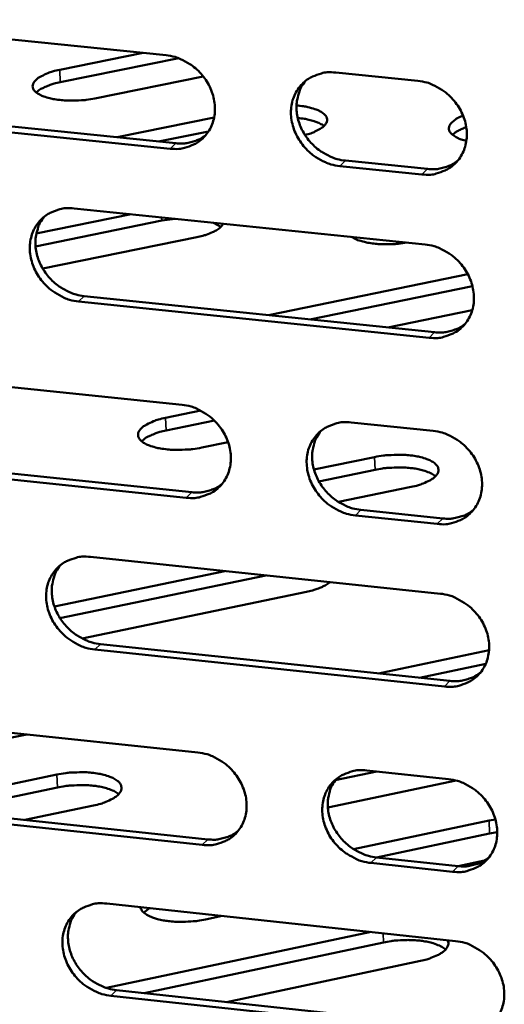
# Model space of a CAD drawing. Units: millimetres. Extents: x 65 to 5840, y 100 to 4100.
# Drawn here: x 4874 to 4906, y 2629 to 2695 of the extents above; entities that cross this region are included whole.
import ezdxf

# ---------------------------------------------------------------- set-up
doc = ezdxf.new("R2010")
doc.units = ezdxf.units.MM
doc.header["$LTSCALE"] = 20
doc.layers.add('Visible (ISO)', color=7, linetype='Continuous', lineweight=50)
doc.layers.add('Visible Narrow (ISO)', color=7, linetype='Continuous', lineweight=35)

msp = doc.modelspace()

# ---------------------------------------------------------------- linework, layer by layer
at = {"layer": 'Visible (ISO)'}
for p, q in [((4860.318, 2694.794), (4883.757, 2692.412)), ((4876.637, 2691.438), (4882.231, 2692.567)), ((4884.612, 2692.208), (4876.676, 2690.605)), ((4895.125, 2691.256), (4900.622, 2690.697)), ((4886.255, 2690.992), (4878.999, 2689.524)), ((4884.043, 2686.16), (4860.62, 2688.556)), ((4860.999, 2688.916), (4884.416, 2686.523)), ((4880.494, 2686.923), (4886.978, 2688.238)), ((4886.608, 2687.32), (4883.259, 2686.641)), ((4895.773, 2685.362), (4901.265, 2684.8)), ((4900.897, 2684.437), (4895.403, 2684.999)), ((4877.614, 2682.16), (4901.103, 2679.747)), ((4883.467, 2681.342), (4875.018, 2679.622)), ((4875.07, 2680.48), (4881.411, 2681.77)), ((4884.358, 2681.467), (4883.467, 2681.342)), ((4887.437, 2680.93), (4886.941, 2681.202)), ((4885.82, 2680.237), (4875.499, 2678.133)), ((4890.726, 2675.036), (4903.977, 2677.751)), ((4904.28, 2676.964), (4893.388, 2674.731)), ((4901.377, 2673.502), (4877.904, 2675.928)), ((4878.278, 2676.292), (4901.745, 2673.868)), ((4904.268, 2675.352), (4898.613, 2674.192)), ((4890.632, 2675.016), (4890.726, 2675.036)), ((4861.449, 2671.444), (4884.829, 2669.014)), ((4883.727, 2668.14), (4886.089, 2668.626)), ((4886.997, 2667.958), (4883.766, 2667.293)), ((4896.168, 2667.835), (4901.652, 2667.265)), ((4887.914, 2666.514), (4886.147, 2666.15)), ((4862.127, 2665.605), (4885.486, 2663.164)), ((4893.666, 2664.681), (4897.725, 2665.519)), ((4885.114, 2662.795), (4861.749, 2665.238)), ((4897.762, 2664.671), (4893.993, 2663.892)), ((4900.173, 2663.521), (4895.304, 2662.513)), ((4901.925, 2661.038), (4896.446, 2661.611)), ((4896.814, 2661.98), (4902.293, 2661.407)), ((4878.7, 2658.833), (4902.13, 2656.373)), ((4876.278, 2655.521), (4887.694, 2657.889)), ((4890.448, 2657.599), (4876.654, 2654.736)), ((4893.16, 2656.493), (4878.145, 2653.372)), ((4879.362, 2653.004), (4902.77, 2650.532)), ((4902.403, 2650.16), (4878.989, 2652.633)), ((4898.196, 2651.082), (4905.393, 2652.585)), ((4905.172, 2651.675), (4900.731, 2650.747)), ((4897.992, 2651.036), (4898.196, 2651.082)), ((4862.574, 2648.216), (4885.896, 2645.739)), ((4874.432, 2646.956), (4864.677, 2644.92)), ((4866.127, 2642.107), (4876.438, 2644.264)), ((4897.881, 2644.465), (4895.089, 2643.88)), ((4897.207, 2644.537), (4902.676, 2643.956)), ((4903.189, 2643.86), (4894.597, 2642.055)), ((4876.478, 2643.403), (4868.881, 2641.813)), ((4863.249, 2642.415), (4886.55, 2639.926)), ((4886.179, 2639.552), (4862.873, 2642.042)), ((4878.893, 2642.195), (4874.305, 2641.234)), ((4896.319, 2639.27), (4905.395, 2641.181)), ((4905.395, 2641.181), (4905.821, 2641.257)), ((4905.433, 2640.318), (4897.848, 2638.72)), ((4905.942, 2640.406), (4905.433, 2640.318)), ((4902.948, 2637.761), (4897.483, 2638.345)), ((4897.85, 2638.72), (4903.314, 2638.136)), ((4905.085, 2638.506), (4903.326, 2638.135)), ((4879.781, 2635.628), (4903.152, 2633.12)), ((4882.64, 2635.321), (4882.263, 2635.027)), ((4887.513, 2634.798), (4886.405, 2634.564)), ((4879.77, 2629.98), (4897.49, 2633.728)), ((4898.321, 2633.028), (4882.295, 2629.636)), ((4900.795, 2631.791), (4887.817, 2629.04)), ((4880.44, 2629.836), (4903.79, 2627.318)), ((4903.424, 2626.94), (4880.068, 2629.46))]:
    msp.add_line(p, q, dxfattribs=at)
at = {"layer": 'Visible (ISO)', "flags": 128}
for points in [[(4883.757, 2692.412, -0.035101), (4884.367, 2692.299, -0.05596), (4884.732, 2692.16, -0.015453), (4885.361, 2691.811, -0.034637), (4885.626, 2691.627, -0.033618), (4886.013, 2691.27, -0.033579), (4886.35, 2690.865, -0.034895), (4886.622, 2690.427, -0.034292), (4886.835, 2689.947, -0.037721), (4886.969, 2689.47, -0.036778), (4887.032, 2688.966, -0.041493), (4887.017, 2688.491, -0.040604), (4886.923, 2688.015, -0.044854), (4886.758, 2687.586, -0.044373), (4886.518, 2687.189, -0.045953), (4886.215, 2686.848, -0.046), (4885.856, 2686.569, -0.04393), (4885.589, 2686.429, -0.021178), (4885.004, 2686.214, -0.063389), (4884.618, 2686.143, -0.043138), (4884.043, 2686.16)], [(4878.999, 2689.524, -0.014412), (4878.417, 2689.427, -0.025906), (4878.09, 2689.399, -0.003212), (4877.333, 2689.379, -0.013674), (4877.155, 2689.38, -0.016853), (4876.751, 2689.408, -0.014495), (4876.284, 2689.469, -0.023932), (4875.966, 2689.536, -0.018548), (4875.564, 2689.657, -0.041081), (4875.318, 2689.764, -0.036546), (4875.065, 2689.926, -0.078453), (4874.913, 2690.08, -0.091476), (4874.835, 2690.249, -0.108345), (4874.829, 2690.42, -0.099239), (4874.898, 2690.594, -0.057794), (4875.049, 2690.777, -0.055193), (4875.246, 2690.929, -0.023384), (4875.41, 2691.018, -0.00911), (4875.845, 2691.219, -0.036505), (4876.162, 2691.332, -0.025193), (4876.637, 2691.438)], [(4895.403, 2684.999, -0.035076), (4894.792, 2685.111, -0.055911), (4894.427, 2685.251, -0.015428), (4893.797, 2685.601, -0.034615), (4893.533, 2685.784, -0.033635), (4893.145, 2686.141, -0.033587), (4892.808, 2686.547, -0.034931), (4892.536, 2686.985, -0.03432), (4892.324, 2687.464, -0.03776), (4892.19, 2687.941, -0.036809), (4892.127, 2688.446, -0.041513), (4892.142, 2688.921, -0.040615), (4892.237, 2689.397, -0.044837), (4892.402, 2689.827, -0.044343), (4892.643, 2690.224, -0.045902), (4892.946, 2690.566, -0.045932), (4893.306, 2690.846, -0.043879), (4893.574, 2690.986, -0.021134), (4894.161, 2691.202, -0.063342), (4894.548, 2691.273, -0.043093), (4895.125, 2691.256)], [(4876.676, 2690.605, 0.019376), (4876.258, 2690.512, 0.030344), (4875.998, 2690.427, 0.005512), (4875.667, 2690.291, 0.008272), (4875.449, 2690.194, 0.045717), (4875.31, 2690.114, 0.02372), (4875.067, 2689.923)], [(4893.106, 2690.703, 0.038416), (4892.817, 2690.29, 0.06042), (4892.688, 2689.996, 0.017623), (4892.541, 2689.435, 0.03824), (4892.503, 2689.171, 0.03429), (4892.503, 2688.723, 0.035198), (4892.563, 2688.292, 0.031747), (4892.688, 2687.846, 0.03249), (4892.864, 2687.429, 0.030346), (4893.102, 2687.021, 0.030713), (4893.383, 2686.649, 0.030207), (4893.712, 2686.311, 0.030111), (4894.079, 2686.014, 0.031303), (4894.309, 2685.871, 0.01281), (4894.897, 2685.573, 0.051485), (4895.222, 2685.458, 0.031641), (4895.773, 2685.362)], [(4900.622, 2690.697, -0.035108), (4901.234, 2690.585, -0.055944), (4901.6, 2690.445, -0.015456), (4902.231, 2690.095, -0.03465), (4902.495, 2689.911, -0.033691), (4902.884, 2689.554, -0.03364), (4903.221, 2689.147, -0.034993), (4903.493, 2688.709, -0.034387), (4903.706, 2688.229, -0.03782), (4903.84, 2687.751, -0.036885), (4903.902, 2687.246, -0.041556), (4903.886, 2686.77, -0.040683), (4903.79, 2686.294, -0.04484), (4903.624, 2685.864, -0.044374), (4903.382, 2685.467, -0.045854), (4903.078, 2685.125, -0.045912), (4902.717, 2684.846, -0.0438), (4902.449, 2684.706, -0.021091), (4901.861, 2684.491, -0.063257), (4901.474, 2684.419, -0.043021), (4900.897, 2684.437)], [(4892.496, 2689.048, -0.020475), (4892.962, 2689.001, -0.031627), (4893.259, 2688.939, -0.006162), (4893.729, 2688.804, -0.018598), (4893.883, 2688.752, -0.039721), (4894.095, 2688.65, -0.034815), (4894.317, 2688.5, -0.072478), (4894.45, 2688.36, -0.080706), (4894.527, 2688.204, -0.099481), (4894.542, 2688.047, -0.094782), (4894.494, 2687.889, -0.060104), (4894.38, 2687.721, -0.057506), (4894.223, 2687.579, -0.025726), (4894.091, 2687.494, -0.00993), (4893.733, 2687.3, -0.038181), (4893.466, 2687.186, -0.026737), (4893.066, 2687.075)], [(4894.338, 2687.679, 0.024404), (4894.066, 2687.852, 0.047016), (4893.913, 2687.92, 0.00877), (4893.675, 2687.997, 0.00579), (4893.312, 2688.102, 0.030913), (4893.029, 2688.161, 0.019848), (4892.581, 2688.209)], [(4903.875, 2686.686, -0.037059), (4903.525, 2686.776, -0.048044), (4903.27, 2686.89, -0.016976), (4902.978, 2687.069, -0.041604), (4902.868, 2687.156, -0.081078), (4902.754, 2687.304, -0.090903), (4902.702, 2687.462, -0.097708), (4902.712, 2687.623, -0.089233), (4902.786, 2687.783, -0.050391), (4902.872, 2687.882, -0.020598), (4903.113, 2688.092, -0.052859), (4903.34, 2688.238, -0.042203), (4903.655, 2688.363)], [(4903.868, 2687.592, 0.030354), (4903.587, 2687.493, 0.030354), (4903.321, 2687.36, 0.02382), (4903.124, 2687.234, 0.02382), (4902.941, 2687.09)], [(4884.416, 2686.523, 0.031748), (4884.864, 2686.502, 0.049923), (4885.147, 2686.535, 0.012551), (4885.5, 2686.622, 0.013298), (4885.829, 2686.721, 0.052956), (4886.071, 2686.83, 0.032717), (4886.425, 2687.071)], [(4901.265, 2684.8, 0.032097), (4901.72, 2684.779, 0.050363), (4902.008, 2684.813, 0.012796), (4902.367, 2684.903, 0.01356), (4902.7, 2685.005, 0.053429), (4902.945, 2685.118, 0.033079), (4903.302, 2685.365)], [(4877.904, 2675.928, -0.035008), (4877.295, 2676.041, -0.055848), (4876.932, 2676.18, -0.015382), (4876.304, 2676.529, -0.034539), (4876.041, 2676.712, -0.033523), (4875.654, 2677.068, -0.03348), (4875.318, 2677.472, -0.034824), (4875.047, 2677.908, -0.034205), (4874.834, 2678.386, -0.037689), (4874.7, 2678.862, -0.03672), (4874.636, 2679.364, -0.041515), (4874.65, 2679.837, -0.040597), (4874.744, 2680.312, -0.044933), (4874.907, 2680.739, -0.044425), (4875.147, 2681.135, -0.046056), (4875.447, 2681.474, -0.046081), (4875.805, 2681.753, -0.044006), (4876.071, 2681.892, -0.021212), (4876.655, 2682.107, -0.06344), (4877.04, 2682.178, -0.043199), (4877.614, 2682.16)], [(4875.617, 2681.619, 0.038513), (4875.329, 2681.209, 0.060571), (4875.201, 2680.916, 0.0177), (4875.054, 2680.358, 0.038328), (4875.016, 2680.094, 0.034285), (4875.016, 2679.648, 0.035213), (4875.076, 2679.219, 0.031696), (4875.201, 2678.773, 0.032452), (4875.377, 2678.358, 0.030278), (4875.614, 2677.95, 0.030649), (4875.895, 2677.579, 0.030146), (4876.222, 2677.242, 0.030045), (4876.589, 2676.945, 0.031272), (4876.818, 2676.802, 0.012796), (4877.405, 2676.504, 0.051473), (4877.728, 2676.389, 0.031616), (4878.278, 2676.292)], [(4887.59, 2681.135, -0.033238), (4887.457, 2680.95, -0.06204), (4887.368, 2680.866, -0.015045), (4887.114, 2680.691, -0.030632), (4886.982, 2680.617, -0.016267), (4886.869, 2680.567, -0.00453), (4886.456, 2680.403, -0.028162), (4886.216, 2680.326, -0.017531), (4885.82, 2680.237)], [(4899.867, 2679.874, -0.01326), (4899.325, 2679.796, -0.023941), (4899.023, 2679.775, -0.002706), (4898.316, 2679.764, -0.012696), (4898.165, 2679.767, -0.01541), (4897.788, 2679.794, -0.013557), (4897.363, 2679.849, -0.02091), (4897.184, 2679.885, -0.007355), (4896.683, 2680.016, -0.04275), (4896.504, 2680.082, -0.022166), (4896.18, 2680.253)], [(4901.103, 2679.747, -0.035048), (4901.715, 2679.634, -0.055864), (4902.08, 2679.495, -0.015413), (4902.71, 2679.144, -0.034589), (4902.975, 2678.961, -0.033657), (4903.362, 2678.604, -0.033597), (4903.699, 2678.198, -0.034991), (4903.971, 2677.76, -0.034374), (4904.184, 2677.281, -0.037856), (4904.317, 2676.804, -0.036911), (4904.379, 2676.3, -0.041625), (4904.363, 2675.826, -0.040749), (4904.268, 2675.351, -0.04492), (4904.102, 2674.922, -0.044458), (4903.86, 2674.526, -0.045901), (4903.556, 2674.186, -0.045967), (4903.196, 2673.907, -0.043789), (4902.928, 2673.769, -0.021076), (4902.34, 2673.555, -0.063214), (4901.954, 2673.484, -0.043003), (4901.377, 2673.502)], [(4901.745, 2673.868, 0.032297), (4902.202, 2673.847, 0.050599), (4902.492, 2673.881, 0.012936), (4902.852, 2673.971, 0.013722), (4903.187, 2674.075, 0.053736), (4903.433, 2674.188, 0.033303), (4903.791, 2674.437)], [(4884.829, 2669.014, -0.034972), (4885.438, 2668.901, -0.055789), (4885.802, 2668.761, -0.01536), (4886.43, 2668.412, -0.034505), (4886.693, 2668.229, -0.033545), (4887.08, 2667.873, -0.033487), (4887.416, 2667.469, -0.03489), (4887.687, 2667.033, -0.034263), (4887.899, 2666.555, -0.037797), (4888.033, 2666.08, -0.036833), (4888.096, 2665.578, -0.041642), (4888.081, 2665.106, -0.040746), (4887.987, 2664.633, -0.045026), (4887.823, 2664.207, -0.044553), (4887.583, 2663.813, -0.046055), (4887.281, 2663.474, -0.046119), (4886.923, 2663.197, -0.043905), (4886.657, 2663.059, -0.021145), (4886.072, 2662.847, -0.063296), (4885.687, 2662.777, -0.043098), (4885.114, 2662.795)], [(4886.147, 2666.15, -0.014699), (4885.555, 2666.049, -0.026372), (4885.221, 2666.02, -0.003332), (4884.451, 2665.999, -0.013956), (4884.267, 2666.001, -0.017144), (4883.854, 2666.03, -0.01479), (4883.379, 2666.093, -0.024247), (4883.052, 2666.163, -0.018921), (4882.643, 2666.289, -0.041288), (4882.392, 2666.401, -0.036788), (4882.132, 2666.569, -0.077781), (4881.978, 2666.729, -0.089818), (4881.896, 2666.904, -0.106418), (4881.889, 2667.083, -0.098154), (4881.958, 2667.264, -0.058034), (4882.111, 2667.454, -0.055567), (4882.311, 2667.611, -0.023964), (4882.478, 2667.704, -0.009375), (4882.921, 2667.913, -0.037084), (4883.243, 2668.03, -0.025642), (4883.727, 2668.14)], [(4896.446, 2661.611, -0.034948), (4895.836, 2661.724, -0.055739), (4895.472, 2661.864, -0.015335), (4894.843, 2662.214, -0.034483), (4894.58, 2662.397, -0.033563), (4894.193, 2662.752, -0.033495), (4893.857, 2663.157, -0.034926), (4893.586, 2663.593, -0.034291), (4893.374, 2664.071, -0.037835), (4893.24, 2664.546, -0.036864), (4893.178, 2665.048, -0.041662), (4893.193, 2665.52, -0.040758), (4893.288, 2665.994, -0.045009), (4893.452, 2666.421, -0.044523), (4893.693, 2666.815, -0.046004), (4893.996, 2667.154, -0.046051), (4894.355, 2667.432, -0.043853), (4894.621, 2667.57, -0.021101), (4895.208, 2667.784, -0.06325), (4895.594, 2667.854, -0.043054), (4896.168, 2667.835)], [(4883.766, 2667.293, 0.019988), (4883.337, 2667.196, 0.031137), (4883.07, 2667.106, 0.005833), (4882.731, 2666.963, 0.008771), (4882.509, 2666.861, 0.047009), (4882.367, 2666.777, 0.024497), (4882.122, 2666.577)], [(4894.132, 2667.272, 0.038257), (4893.851, 2666.86, 0.060241), (4893.727, 2666.568, 0.017497), (4893.586, 2666.011, 0.03808), (4893.55, 2665.749, 0.034099), (4893.554, 2665.306, 0.035018), (4893.617, 2664.879, 0.031541), (4893.744, 2664.438, 0.032294), (4893.922, 2664.026, 0.030123), (4894.159, 2663.622, 0.030499), (4894.44, 2663.255, 0.029961), (4894.767, 2662.921, 0.029875), (4895.133, 2662.627, 0.031031), (4895.36, 2662.487, 0.012615), (4895.945, 2662.191, 0.051118), (4896.267, 2662.077, 0.031366), (4896.814, 2661.98)], [(4901.652, 2667.265, -0.034979), (4902.262, 2667.152, -0.055773), (4902.627, 2667.012, -0.015363), (4903.257, 2666.662, -0.034518), (4903.521, 2666.479, -0.033618), (4903.908, 2666.123, -0.033547), (4904.245, 2665.717, -0.034989), (4904.516, 2665.281, -0.034358), (4904.728, 2664.802, -0.037896), (4904.861, 2664.327, -0.03694), (4904.923, 2663.824, -0.041705), (4904.907, 2663.351, -0.040826), (4904.812, 2662.877, -0.045011), (4904.646, 2662.45, -0.044554), (4904.404, 2662.056, -0.045955), (4904.101, 2661.717, -0.046031), (4903.741, 2661.44, -0.043775), (4903.474, 2661.301, -0.021058), (4902.887, 2661.089, -0.063165), (4902.501, 2661.019, -0.042982), (4901.925, 2661.038)], [(4897.725, 2665.519, -0.014719), (4898.317, 2665.62, -0.026421), (4898.65, 2665.649, -0.003339), (4899.42, 2665.67, -0.01398), (4899.604, 2665.669, -0.01709), (4900.019, 2665.64, -0.014777), (4900.495, 2665.576, -0.024073), (4900.823, 2665.506, -0.018811), (4901.234, 2665.38, -0.040798), (4901.487, 2665.268, -0.036088), (4901.75, 2665.1, -0.076736), (4901.907, 2664.94, -0.088348), (4901.991, 2664.763, -0.106367), (4902.002, 2664.584, -0.098692), (4901.936, 2664.402, -0.059283), (4901.786, 2664.212, -0.056373), (4901.587, 2664.053, -0.024407), (4901.42, 2663.959, -0.009586), (4900.98, 2663.749, -0.037446), (4900.657, 2663.631, -0.025987), (4900.173, 2663.521)], [(4901.807, 2664.235, 0.024683), (4901.548, 2664.408, 0.047313), (4901.401, 2664.479, 0.008881), (4900.988, 2664.622, 0.02318), (4900.826, 2664.667, 0.014024), (4900.45, 2664.741, 0.016407), (4900.124, 2664.785, 0.012275), (4899.719, 2664.817, 0.013253), (4899.343, 2664.827, 0.012041), (4899.21, 2664.823, 0.002376), (4898.537, 2664.787, 0.022877), (4898.262, 2664.759, 0.01244), (4897.762, 2664.671)], [(4885.486, 2663.164, 0.032174), (4885.938, 2663.142, 0.050428), (4886.225, 2663.175, 0.012848), (4886.582, 2663.264, 0.013642), (4886.913, 2663.365, 0.053611), (4887.157, 2663.476, 0.033194), (4887.512, 2663.721)], [(4902.293, 2661.407, 0.032522), (4902.751, 2661.385, 0.050864), (4903.043, 2661.42, 0.013094), (4903.406, 2661.511, 0.013906), (4903.742, 2661.615, 0.054082), (4903.988, 2661.73, 0.033556), (4904.347, 2661.981)], [(4878.989, 2652.633, -0.034881), (4878.381, 2652.747, -0.055676), (4878.019, 2652.886, -0.015289), (4877.393, 2653.236, -0.034408), (4877.131, 2653.418, -0.033451), (4876.745, 2653.773, -0.033388), (4876.41, 2654.176, -0.03482), (4876.139, 2654.61, -0.034176), (4875.927, 2655.086, -0.037764), (4875.793, 2655.559, -0.036775), (4875.73, 2656.06, -0.041664), (4875.744, 2656.53, -0.040739), (4875.837, 2657.002, -0.045104), (4876, 2657.426, -0.044605), (4876.239, 2657.82, -0.046158), (4876.539, 2658.157, -0.0462), (4876.896, 2658.433, -0.04398), (4877.161, 2658.571, -0.021178), (4877.744, 2658.782, -0.063347), (4878.128, 2658.852, -0.04316), (4878.7, 2658.833)], [(4876.686, 2658.283, 0.038354), (4876.406, 2657.873, 0.060393), (4876.282, 2657.582, 0.017574), (4876.142, 2657.028, 0.038169), (4876.106, 2656.767, 0.034096), (4876.11, 2656.325, 0.035034), (4876.173, 2655.899, 0.031492), (4876.3, 2655.459, 0.032258), (4876.477, 2655.048, 0.030057), (4876.714, 2654.645, 0.030438), (4876.995, 2654.279, 0.029903), (4877.321, 2653.945, 0.029811), (4877.685, 2653.651, 0.031002), (4877.911, 2653.511, 0.012603), (4878.495, 2653.215, 0.051108), (4878.816, 2653.101, 0.031344), (4879.362, 2653.004)], [(4894.738, 2657.149, -0.021459), (4894.487, 2656.967, -0.041245), (4894.346, 2656.889, -0.006776), (4894.127, 2656.794, -0.004735), (4893.809, 2656.666, -0.028762), (4893.564, 2656.585, -0.017962), (4893.16, 2656.493)], [(4902.13, 2656.373, -0.03492), (4902.741, 2656.258, -0.055693), (4903.105, 2656.119, -0.01532), (4903.734, 2655.768, -0.034457), (4903.997, 2655.586, -0.033584), (4904.384, 2655.23, -0.033504), (4904.72, 2654.825, -0.034986), (4904.991, 2654.389, -0.034344), (4905.203, 2653.912, -0.037931), (4905.336, 2653.437, -0.036966), (4905.398, 2652.935, -0.041774), (4905.382, 2652.464, -0.040893), (4905.287, 2651.992, -0.045091), (4905.121, 2651.566, -0.044638), (4904.88, 2651.173, -0.046002), (4904.576, 2650.835, -0.046086), (4904.217, 2650.559, -0.043762), (4903.95, 2650.421, -0.021042), (4903.364, 2650.21, -0.063122), (4902.978, 2650.14, -0.042963), (4902.403, 2650.16)], [(4902.77, 2650.532, 0.032717), (4903.231, 2650.51, 0.051092), (4903.524, 2650.545, 0.013232), (4903.888, 2650.636, 0.014066), (4904.226, 2650.741, 0.054382), (4904.473, 2650.857, 0.033775), (4904.832, 2651.111)], [(4885.896, 2645.739, -0.034845), (4886.504, 2645.624, -0.055618), (4886.866, 2645.485, -0.015268), (4887.493, 2645.135, -0.034375), (4887.755, 2644.953, -0.033473), (4888.141, 2644.598, -0.033395), (4888.476, 2644.195, -0.034886), (4888.746, 2643.761, -0.034234), (4888.958, 2643.285, -0.037872), (4889.091, 2642.812, -0.036888), (4889.154, 2642.312, -0.041791), (4889.139, 2641.843, -0.040889), (4889.045, 2641.373, -0.045197), (4888.881, 2640.949, -0.044733), (4888.642, 2640.558, -0.046156), (4888.341, 2640.222, -0.046237), (4887.984, 2639.947, -0.043878), (4887.718, 2639.811, -0.021111), (4887.135, 2639.601, -0.063204), (4886.751, 2639.532, -0.043058), (4886.179, 2639.552)], [(4876.438, 2644.264, -0.014952), (4877.041, 2644.369, -0.026759), (4877.381, 2644.399, -0.003437), (4878.163, 2644.42, -0.0142), (4878.352, 2644.419, -0.01746), (4878.772, 2644.389, -0.015078), (4879.255, 2644.322, -0.02465), (4879.589, 2644.249, -0.019339), (4880.004, 2644.119, -0.041726), (4880.26, 2644.003, -0.037318), (4880.523, 2643.829, -0.07757), (4880.68, 2643.663, -0.088716), (4880.763, 2643.481, -0.10452), (4880.771, 2643.295, -0.096705), (4880.7, 2643.107, -0.057746), (4880.544, 2642.91, -0.055547), (4880.339, 2642.746, -0.024395), (4880.169, 2642.649, -0.009558), (4879.717, 2642.432, -0.037542), (4879.387, 2642.31, -0.025972), (4878.893, 2642.195)], [(4897.483, 2638.345, -0.03482), (4896.874, 2638.46, -0.055569), (4896.511, 2638.599, -0.015243), (4895.884, 2638.949, -0.034352), (4895.622, 2639.132, -0.03349), (4895.236, 2639.486, -0.033403), (4894.901, 2639.89, -0.034922), (4894.631, 2640.324, -0.034261), (4894.419, 2640.8, -0.037911), (4894.286, 2641.272, -0.036919), (4894.223, 2641.772, -0.041811), (4894.238, 2642.242, -0.040901), (4894.333, 2642.713, -0.04518), (4894.497, 2643.137, -0.044703), (4894.737, 2643.529, -0.046105), (4895.039, 2643.865, -0.046169), (4895.397, 2644.141, -0.043827), (4895.664, 2644.277, -0.021067), (4896.248, 2644.488, -0.063157), (4896.634, 2644.557, -0.043014), (4897.207, 2644.537)], [(4895.154, 2643.964, 0.038102), (4894.88, 2643.553, 0.060067), (4894.76, 2643.263, 0.017375), (4894.626, 2642.71, 0.037923), (4894.593, 2642.451, 0.03391), (4894.6, 2642.011, 0.03484), (4894.666, 2641.589, 0.031337), (4894.795, 2641.152, 0.032099), (4894.974, 2640.745, 0.029902), (4895.212, 2640.346, 0.030288), (4895.492, 2639.983, 0.029719), (4895.817, 2639.653, 0.029641), (4896.181, 2639.362, 0.030763), (4896.405, 2639.224, 0.012425), (4896.988, 2638.93, 0.050756), (4897.307, 2638.817, 0.031097), (4897.85, 2638.72)], [(4902.676, 2643.956, -0.034852), (4903.286, 2643.841, -0.055602), (4903.649, 2643.702, -0.015271), (4904.278, 2643.351, -0.034388), (4904.54, 2643.169, -0.033546), (4904.926, 2642.814, -0.033455), (4905.262, 2642.409, -0.034984), (4905.533, 2641.975, -0.034329), (4905.744, 2641.498, -0.037972), (4905.877, 2641.025, -0.036996), (4905.939, 2640.524, -0.041854), (4905.923, 2640.054, -0.040969), (4905.828, 2639.583, -0.045182), (4905.663, 2639.159, -0.044734), (4905.421, 2638.767, -0.046056), (4905.119, 2638.431, -0.046148), (4904.76, 2638.156, -0.043748), (4904.493, 2638.019, -0.021024), (4903.908, 2637.809, -0.063073), (4903.522, 2637.74, -0.042942), (4902.948, 2637.761)], [(4880.583, 2642.951, 0.025272), (4880.323, 2643.131, 0.048258), (4880.174, 2643.204, 0.009257), (4879.759, 2643.352, 0.023729), (4879.593, 2643.398, 0.014333), (4879.211, 2643.476, 0.016774), (4878.881, 2643.521, 0.0125), (4878.47, 2643.554, 0.013517), (4878.088, 2643.564, 0.012218), (4877.951, 2643.561, 0.002441), (4877.268, 2643.524, 0.023157), (4876.988, 2643.494, 0.012623), (4876.478, 2643.403)], [(4886.55, 2639.926, 0.032589), (4887.006, 2639.903, 0.050916), (4887.297, 2639.937, 0.013139), (4887.657, 2640.027, 0.013982), (4887.991, 2640.13, 0.054251), (4888.236, 2640.244, 0.033661), (4888.592, 2640.493)], [(4903.314, 2638.136, 0.032936), (4903.777, 2638.113, 0.051347), (4904.073, 2638.148, 0.013387), (4904.439, 2638.241, 0.014247), (4904.777, 2638.347, 0.05472), (4905.026, 2638.464, 0.034022), (4905.385, 2638.72)], [(4880.068, 2629.46, -0.034754), (4879.462, 2629.575, -0.055506), (4879.101, 2629.714, -0.015198), (4878.476, 2630.064, -0.034278), (4878.215, 2630.245, -0.033379), (4877.83, 2630.599, -0.033297), (4877.496, 2631.001, -0.034815), (4877.226, 2631.434, -0.034147), (4877.014, 2631.908, -0.037839), (4876.881, 2632.379, -0.036829), (4876.817, 2632.877, -0.041812), (4876.832, 2633.344, -0.040882), (4876.925, 2633.813, -0.045275), (4877.088, 2634.235, -0.044786), (4877.326, 2634.626, -0.046259), (4877.625, 2634.961, -0.046319), (4877.981, 2635.234, -0.043953), (4878.246, 2635.371, -0.021144), (4878.827, 2635.58, -0.063254), (4879.211, 2635.648, -0.043119), (4879.781, 2635.628)], [(4877.75, 2635.068, 0.038199), (4877.477, 2634.66, 0.060218), (4877.357, 2634.371, 0.017451), (4877.224, 2633.82, 0.038012), (4877.191, 2633.561, 0.033908), (4877.199, 2633.123, 0.034857), (4877.264, 2632.702, 0.03129), (4877.393, 2632.266, 0.032065), (4877.571, 2631.86, 0.029839), (4877.808, 2631.462, 0.030229), (4878.088, 2631.1, 0.029664), (4878.413, 2630.77, 0.029581), (4878.775, 2630.479, 0.030737), (4878.999, 2630.341, 0.012415), (4879.58, 2630.047, 0.050749), (4879.898, 2629.934, 0.031076), (4880.44, 2629.836)], [(4886.405, 2634.564, -0.013091), (4885.877, 2634.47, -0.023919), (4885.585, 2634.44, -0.002625), (4884.88, 2634.404, -0.012642), (4884.734, 2634.401, -0.014166), (4884.341, 2634.415, -0.012993), (4883.914, 2634.453, -0.017886), (4883.58, 2634.503, -0.015086), (4883.187, 2634.59, -0.025951), (4882.924, 2634.671, -0.020791), (4882.606, 2634.802, -0.043196), (4882.442, 2634.896, -0.028285), (4882.214, 2635.074, -0.085271), (4882.131, 2635.175, -0.048407), (4882.039, 2635.385)], [(4902.484, 2632.555, 0.025692), (4902.222, 2632.74, 0.048948), (4902.071, 2632.816, 0.009539), (4901.652, 2632.968, 0.024112), (4901.483, 2633.018, 0.014552), (4901.095, 2633.098, 0.017031), (4900.76, 2633.146, 0.012696), (4900.342, 2633.18, 0.013723), (4899.954, 2633.191, 0.012431), (4899.813, 2633.188, 0.002526), (4899.121, 2633.151, 0.023544), (4898.837, 2633.121, 0.012846), (4898.321, 2633.028)], [(4902.632, 2633.176, -0.071974), (4902.677, 2632.986, -0.109685), (4902.66, 2632.859, -0.046746), (4902.567, 2632.664, -0.064263), (4902.47, 2632.54, -0.032443), (4902.268, 2632.367, -0.037487), (4902.075, 2632.243, -0.018878), (4901.939, 2632.176, -0.006015), (4901.504, 2631.987, -0.031704), (4901.232, 2631.893, -0.020372), (4900.795, 2631.791)], [(4903.152, 2633.12, -0.034792), (4903.761, 2633.005, -0.055522), (4904.124, 2632.865, -0.015228), (4904.752, 2632.515, -0.034327), (4905.015, 2632.332, -0.033512), (4905.4, 2631.978, -0.033413), (4905.736, 2631.574, -0.034982), (4906.006, 2631.14, -0.034315), (4906.217, 2630.665, -0.038007), (4906.35, 2630.192, -0.037021), (4906.412, 2629.693, -0.041924), (4906.396, 2629.224, -0.041036), (4906.3, 2628.754, -0.045262), (4906.135, 2628.331, -0.044818), (4905.894, 2627.941, -0.046103), (4905.592, 2627.605, -0.046203), (4905.233, 2627.332, -0.043735), (4904.967, 2627.196, -0.021008), (4904.382, 2626.987, -0.063029), (4903.997, 2626.919, -0.042922), (4903.424, 2626.94)]]:
    msp.add_lwpolyline(points, format="xyb", dxfattribs=at)
at = {"layer": 'Visible Narrow (ISO)'}
for p, q in [((4876.637, 2691.438), (4876.676, 2690.605)), ((4884.043, 2686.16), (4884.416, 2686.523)), ((4895.403, 2684.999), (4895.773, 2685.362)), ((4900.897, 2684.437), (4901.265, 2684.8)), ((4883.457, 2681.56), (4883.467, 2681.342)), ((4877.904, 2675.928), (4878.278, 2676.292)), ((4890.726, 2675.036), (4890.727, 2675.006)), ((4901.377, 2673.502), (4901.745, 2673.868)), ((4883.727, 2668.14), (4883.766, 2667.293)), ((4897.725, 2665.519), (4897.762, 2664.671)), ((4885.114, 2662.795), (4885.486, 2663.164)), ((4896.446, 2661.611), (4896.814, 2661.98)), ((4901.925, 2661.038), (4902.293, 2661.407)), ((4878.989, 2652.633), (4879.362, 2653.004)), ((4898.196, 2651.082), (4898.199, 2651.015)), ((4902.403, 2650.16), (4902.77, 2650.532)), ((4876.438, 2644.264), (4876.478, 2643.403)), ((4905.395, 2641.181), (4905.433, 2640.318)), ((4886.179, 2639.552), (4886.55, 2639.926)), ((4897.483, 2638.345), (4897.85, 2638.72)), ((4902.948, 2637.761), (4903.314, 2638.136)), ((4898.294, 2633.641), (4898.321, 2633.028)), ((4880.068, 2629.46), (4880.44, 2629.836))]:
    msp.add_line(p, q, dxfattribs=at)

doc.saveas('drawing.dxf')
